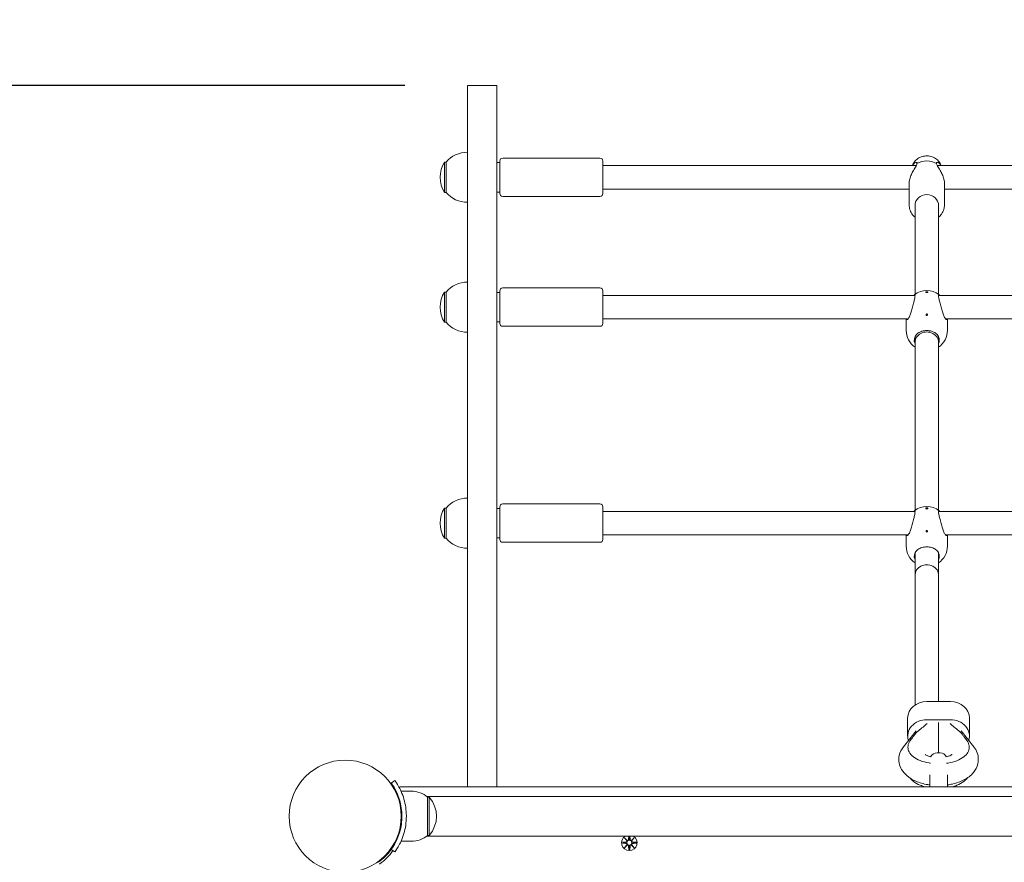
# Model space of a CAD drawing. Units: millimetres. Extents: x 218 to 18018, y 525 to 15325.
# Drawn here: x 8336 to 9004, y 7425 to 7997 of the extents above; entities that cross this region are included whole.
import ezdxf

# ---------------------------------------------------------------- set-up
doc = ezdxf.new("R2010")
doc.units = ezdxf.units.MM
doc.layers.add('Widoczne (ISO)', color=7, linetype='Continuous', lineweight=15)
doc.layers.add('wymiary 100', color=5, linetype='Continuous')
doc.layers.add('wymiary 100 strefy', color=5, linetype='Continuous')
doc.styles.get("Standard").update_dxf_attribs({"font": 'arial.ttf'})
doc.dimstyles.new('FK_rzuty 100_m$0', dxfattribs={"dimscale": 100, "dimtxt": 2.5, "dimasz": 2.5, "dimexe": 1.25, "dimexo": 0.625, "dimtad": 1, "dimlfac": 0.001, "dimrnd": 0.01, "dimzin": 1, "dimdsep": 46, "dimtxsty": 'Standard', "dimblk": 'OBLIQUE', "dimblk1": 'ARCHTICK', "dimblk2": 'OBLIQUE', "dimcen": 2.5, "dimadec": 0, "dimazin": 0, "dimtfac": 1, "dimtmove": 0, "dimatfit": 3, "dimfxl": 1, "dimarcsym": 0})
doc.dimstyles.new('FK_rzuty 100_STREFY', dxfattribs={"dimscale": 100, "dimtxt": 4, "dimasz": 2.5, "dimexe": 1.25, "dimexo": 0.625, "dimgap": 1, "dimtad": 1, "dimdec": 1, "dimlfac": 0.001, "dimrnd": 0.01, "dimzin": 1, "dimdsep": 46, "dimtxsty": 'Standard', "dimblk": 'OBLIQUE', "dimcen": 2.5, "dimadec": 0, "dimazin": 0, "dimtfac": 1, "dimtdec": 1, "dimtmove": 0, "dimatfit": 3, "dimfxl": 1, "dimarcsym": 0})

# ---------------------------------------------------------------- blocks, each defined once
blk = doc.blocks.new('_Oblique')
at = {"color": 0, "linetype": 'ByBlock', "lineweight": -2}
blk.add_line((-0.5, -0.5), (0.5, 0.5), dxfattribs=at)
blk = doc.blocks.new('*D8')
at = {"layer": 'Defpoints', "color": 0, "transparency": 16777216}
for p in [(13620.76, 10846.55), (13620.76, 7313.87), (5846.78, 6650.42)]:
    blk.add_point(p, dxfattribs=at)
at = {"layer": 'wymiary 100 strefy', "color": 0, "lineweight": -2, "transparency": 16777216}
for p, q in [((5846.78, 6712.92), (5846.78, 10971.55)), ((13620.76, 7376.37), (13620.76, 10971.55)), ((5846.78, 10846.55), (13620.76, 10846.55))]:
    blk.add_line(p, q, dxfattribs=at)
at = {"layer": 'wymiary 100 strefy', "color": 0, "lineweight": -2, "transparency": 16777216, "xscale": 200, "yscale": 200, "zscale": 200, "rotation": 180}
blk.add_blockref('_Oblique', (5846.78, 10846.55), dxfattribs=at)
at = {"layer": 'wymiary 100 strefy', "color": 0, "lineweight": -2, "transparency": 16777216, "xscale": 200, "yscale": 200, "zscale": 200}
blk.add_blockref('_Oblique', (13620.76, 10846.55), dxfattribs=at)
at = {"layer": 'wymiary 100 strefy', "color": 0, "transparency": 16777216, "insert": (9733.77, 11099.72), "char_height": 300, "attachment_point": 5}
blk.add_mtext('7.80 m', dxfattribs=at)
blk = doc.blocks.new('*D9')
at = {"layer": 'Defpoints', "color": 0, "transparency": 16777216}
for p in [(11748.93, 10214.49), (11748.93, 7311.87), (7330.02, 6648.64)]:
    blk.add_point(p, dxfattribs=at)
at = {"layer": 'wymiary 100', "color": 0, "linetype": 'ByBlock', "lineweight": -2, "transparency": 16777216}
for p, q in [((7330.02, 6711.14), (7330.02, 10339.49)), ((11748.93, 7374.37), (11748.93, 10339.49)), ((7330.02, 10214.49), (11748.93, 10214.49))]:
    blk.add_line(p, q, dxfattribs=at)
at = {"layer": 'wymiary 100', "color": 0, "lineweight": -2, "transparency": 16777216, "xscale": 250, "yscale": 250, "zscale": 250, "rotation": 180}
blk.add_blockref('_Oblique', (7330.02, 10214.49), dxfattribs=at)
at = {"layer": 'wymiary 100', "color": 0, "lineweight": -2, "transparency": 16777216, "xscale": 250, "yscale": 250, "zscale": 250}
blk.add_blockref('_Oblique', (11748.93, 10214.49), dxfattribs=at)
at = {"layer": 'wymiary 100', "color": 0, "transparency": 16777216, "insert": (9539.47, 10402.5), "char_height": 250, "attachment_point": 5}
blk.add_mtext('4.42', dxfattribs=at)
blk = doc.blocks.new('_ArchTick')
at = {"color": 0, "linetype": 'ByBlock', "const_width": 0.15}
blk.add_lwpolyline([(-0.5, -0.5), (0.5, 0.5)], dxfattribs=at)
blk = doc.blocks.new('*D10')
at = {"layer": 'Defpoints', "color": 0, "transparency": 16777216}
for p in [(8959.78, 9398.22), (4086.57, 3544.43), (8959.77, 3544.43)]:
    blk.add_point(p, dxfattribs=at)
at = {"layer": 'wymiary 100 strefy', "color": 0, "lineweight": -2, "transparency": 16777216}
for p, q in [((8897.28, 9398.22), (3961.57, 9398.22)), ((4086.57, 9398.22), (4086.57, 3544.43)), ((8897.27, 3544.43), (3961.57, 3544.43))]:
    blk.add_line(p, q, dxfattribs=at)
at = {"layer": 'wymiary 100 strefy', "color": 0, "lineweight": -2, "transparency": 16777216, "xscale": 200, "yscale": 200, "zscale": 200}
for p, rotation in [((4086.57, 9398.22), 90), ((4086.57, 3544.43), 270)]:
    blk.add_blockref('_Oblique', p, dxfattribs=dict(at, rotation=rotation))
at = {"layer": 'wymiary 100 strefy', "color": 0, "transparency": 16777216, "insert": (3833.4, 6471.32), "char_height": 300, "attachment_point": 5, "rotation": 90}
blk.add_mtext('5.90 m', dxfattribs=at)
blk = doc.blocks.new('*D11')
at = {"layer": 'Defpoints', "color": 0, "transparency": 16777216}
for p in [(8659.78, 7952.44), (4833.25, 5049.67), (8992.35, 5049.67)]:
    blk.add_point(p, dxfattribs=at)
at = {"layer": 'wymiary 100', "color": 0, "linetype": 'ByBlock', "lineweight": -2, "transparency": 16777216}
for p, q in [((8597.28, 7952.44), (4708.25, 7952.44)), ((4833.25, 7952.44), (4833.25, 5049.67)), ((8929.85, 5049.67), (4708.25, 5049.67))]:
    blk.add_line(p, q, dxfattribs=at)
at = {"layer": 'wymiary 100', "color": 0, "lineweight": -2, "transparency": 16777216, "xscale": 250, "yscale": 250, "zscale": 250}
for p, rotation in [((4833.25, 7952.44), 90), ((4833.25, 5049.67), 270)]:
    blk.add_blockref('_Oblique', p, dxfattribs=dict(at, rotation=rotation))
at = {"layer": 'wymiary 100', "color": 0, "transparency": 16777216, "insert": (4643.11, 6501.05), "char_height": 250, "attachment_point": 5, "rotation": 90}
blk.add_mtext('2.90', dxfattribs=at)

msp = doc.modelspace()

# ---------------------------------------------------------------- linework, layer by layer
at = {"layer": 'Widoczne (ISO)'}
for p, q in [((8639.776, 7952.437), (8659.776, 7952.437)), ((8639.776, 7476.416), (8639.776, 7952.437)), ((8659.776, 7476.416), (8659.776, 7952.437)), ((8624.276, 7900.467), (8624.276, 7879.967)), ((8625.276, 7900.467), (8624.276, 7900.467)), ((8625.276, 7900.467), (8625.276, 7879.967)), ((8659.776, 7900.217), (8661.776, 7900.217)), ((8661.776, 7879.217), (8661.776, 7901.217)), ((8729.776, 7903.217), (8663.776, 7903.217)), ((8731.776, 7901.217), (8731.776, 7879.217)), ((8731.776, 7898.217), (8944.757, 7898.217)), ((8958.794, 7898.217), (9187.776, 7898.217)), ((8939.776, 7871.387), (8939.776, 7886.074)), ((8963.776, 7871.387), (8963.776, 7886.074)), ((8625.276, 7879.967), (8624.276, 7879.967)), ((8659.776, 7880.217), (8661.776, 7880.217)), ((8731.776, 7882.217), (8939.776, 7882.217)), ((8963.776, 7882.217), (9187.776, 7882.217)), ((8729.776, 7877.217), (8663.776, 7877.217)), ((8943.776, 7871.011), (8943.776, 7810.756)), ((8959.776, 7871.011), (8959.776, 7810.756)), ((8624.276, 7812.296), (8624.276, 7791.796)), ((8625.276, 7812.296), (8624.276, 7812.296)), ((8625.276, 7812.296), (8625.276, 7791.796)), ((8659.776, 7812.046), (8661.776, 7812.046)), ((8661.776, 7791.046), (8661.776, 7813.046)), ((8729.776, 7815.046), (8663.776, 7815.046)), ((8731.776, 7813.046), (8731.776, 7791.046)), ((8951.026, 7812.482), (8951.026, 7811.917)), ((8951.026, 7812.287), (8952.526, 7812.287)), ((8952.526, 7811.917), (8952.526, 7812.482)), ((8731.776, 7810.046), (8943.789, 7810.046)), ((8959.763, 7810.046), (9187.776, 7810.046)), ((8625.276, 7791.796), (8624.276, 7791.796)), ((8659.776, 7792.046), (8661.776, 7792.046)), ((8731.776, 7794.046), (8938.977, 7794.046)), ((8937.776, 7786.298), (8937.776, 7794.046)), ((8964.575, 7794.046), (9187.776, 7794.046)), ((8965.776, 7786.298), (8965.776, 7794.046)), ((8729.776, 7789.046), (8663.776, 7789.046)), ((8943.776, 7781.853), (8943.776, 7777.993)), ((8943.776, 7777.993), (8943.776, 7664.148)), ((8959.776, 7781.853), (8959.776, 7777.993)), ((8959.776, 7777.993), (8959.776, 7664.148)), ((8624.276, 7665.656), (8624.276, 7645.156)), ((8625.276, 7665.656), (8624.276, 7665.656)), ((8625.276, 7665.656), (8625.276, 7645.156)), ((8659.776, 7665.406), (8661.776, 7665.406)), ((8661.776, 7644.406), (8661.776, 7666.406)), ((8729.776, 7668.406), (8663.776, 7668.406)), ((8731.776, 7666.406), (8731.776, 7644.406)), ((8731.776, 7663.406), (8943.784, 7663.406)), ((8951.026, 7665.743), (8951.026, 7665.14)), ((8951.026, 7665.551), (8952.526, 7665.551)), ((8952.526, 7665.14), (8952.526, 7665.743)), ((8959.768, 7663.406), (9187.776, 7663.406)), ((8625.276, 7645.156), (8624.276, 7645.156)), ((8659.776, 7645.406), (8661.776, 7645.406)), ((8731.776, 7647.406), (8939.054, 7647.406)), ((8937.776, 7639.839), (8937.776, 7647.406)), ((8964.497, 7647.406), (9187.776, 7647.406)), ((8965.776, 7639.839), (8965.776, 7647.406)), ((8729.776, 7642.406), (8663.776, 7642.406)), ((8943.776, 7635.105), (8943.776, 7620.126)), ((8959.776, 7635.105), (8959.776, 7620.126)), ((8943.776, 7620.126), (8943.776, 7531.867)), ((8959.776, 7620.126), (8959.776, 7534.234)), ((8951.776, 7534.234), (8967.776, 7534.234)), ((8938.776, 7510.797), (8938.776, 7523.058)), ((8980.776, 7510.797), (8980.776, 7523.058)), ((8951.776, 7521.972), (8967.776, 7521.972)), ((8959.776, 7499.416), (8959.776, 7520.067)), ((8944.474, 7514.456), (8935.868, 7503.537)), ((8983.684, 7503.537), (8975.078, 7514.456)), ((8938.996, 7503.53), (8938.996, 7503.099)), ((8980.555, 7503.53), (8980.555, 7503.099)), ((8960.776, 7499.416), (8958.776, 7499.416)), ((8953.776, 7476.416), (8953.776, 7484.438)), ((8965.776, 7484.438), (8965.776, 7476.416)), ((8588.056, 7478.947), (8590.49, 7480.7)), ((9324.828, 7476.416), (8594.723, 7476.416)), ((8601.776, 7473.416), (8594.689, 7473.416)), ((8686.276, 7469.916), (8612.15, 7469.916)), ((8685.115, 7469.866), (8612.215, 7469.866)), ((8684.924, 7469.848), (8687.627, 7469.848)), ((9233.115, 7469.866), (8687.437, 7469.866)), ((8612.776, 7469.416), (8612.776, 7443.416)), ((8612.776, 7469.416), (8613.776, 7469.416)), ((8613.776, 7443.416), (8613.776, 7469.416)), ((8595.118, 7460.416), (8594.615, 7460.416)), ((8595.118, 7452.416), (8594.615, 7452.416)), ((8612.15, 7442.916), (8686.276, 7442.916)), ((8685.115, 7442.966), (8612.215, 7442.966)), ((8612.776, 7443.416), (8613.776, 7443.416)), ((8687.627, 7442.983), (8684.924, 7442.983)), ((9233.115, 7442.966), (8687.437, 7442.966)), ((8749.397, 7442.966), (8749.291, 7440.741)), ((8750.155, 7442.966), (8750.261, 7440.741)), ((8601.776, 7439.416), (8594.689, 7439.416)), ((8745.014, 7438.784), (8747.451, 7438.9)), ((8745.014, 7438.047), (8747.451, 7437.931)), ((8746.417, 7441.774), (8748.244, 7440.048)), ((8746.417, 7441.774), (8748.052, 7440.139)), ((8748.143, 7439.947), (8746.417, 7441.774)), ((8746.417, 7435.057), (8748.143, 7436.884)), ((8748.244, 7436.783), (8746.417, 7435.057)), ((8746.417, 7435.057), (8748.052, 7436.692)), ((8748.052, 7440.139), (8748.222, 7439.97)), ((8748.052, 7436.692), (8748.222, 7436.862)), ((8749.407, 7433.654), (8749.291, 7436.091)), ((8750.144, 7433.654), (8750.261, 7436.091)), ((8751.308, 7440.048), (8753.135, 7441.774)), ((8753.135, 7435.057), (8751.308, 7436.783)), ((8751.5, 7440.139), (8751.33, 7439.97)), ((8751.5, 7436.692), (8751.33, 7436.862)), ((8753.135, 7441.774), (8751.408, 7439.947)), ((8751.408, 7436.884), (8753.135, 7435.057)), ((8753.135, 7441.774), (8751.5, 7440.139)), ((8753.135, 7435.057), (8751.5, 7436.692)), ((8754.538, 7438.784), (8752.101, 7438.9)), ((8754.538, 7438.047), (8752.101, 7437.931)), ((8586.716, 7432.132), (8586.361, 7432.488)), ((8590.49, 7432.131), (8588.056, 7433.884)), ((8581.059, 7426.475), (8580.704, 7426.831))]:
    msp.add_line(p, q, dxfattribs=at)
for centre, radius in [((8556.776, 7456.416), 38.05), ((8749.776, 7438.416), 1.676)]:
    msp.add_circle(centre, radius, dxfattribs=at)
for centre, radius, start, end in [((8639.776, 7888.268), 18.949, 90, 139.92558), ((8640.286, 7890.217), 19.01, 147.372295, 212.627705), ((8663.776, 7901.217), 2, 90, 180), ((8729.776, 7901.217), 2, 0, 90), ((8639.776, 7892.166), 18.949, 220.07442, 270), ((8663.776, 7879.217), 2, 180, 270), ((8729.776, 7879.217), 2, 270, 0), ((8639.776, 7800.097), 18.949, 90, 139.92558), ((8640.286, 7802.046), 19.01, 147.372295, 212.627705), ((8663.776, 7813.046), 2, 90, 180), ((8729.776, 7813.046), 2, 0, 90), ((8951.776, 7799.267), 14, 53.155511, 126.844489), ((8639.776, 7803.995), 18.949, 220.07442, 270), ((8663.776, 7791.046), 2, 180, 270), ((8729.776, 7791.046), 2, 270, 0), ((8951.776, 7786.298), 14, 180, 235.150095), ((8951.776, 7786.298), 14, 304.849905, 0), ((8639.776, 7653.457), 18.949, 90, 139.92558), ((8640.286, 7655.406), 19.01, 147.372295, 212.627705), ((8663.776, 7666.406), 2, 90, 180), ((8729.776, 7666.406), 2, 0, 90), ((8951.776, 7652.659), 14, 52.865507, 127.134493), ((8639.776, 7657.355), 18.949, 220.07442, 270), ((8663.776, 7644.406), 2, 180, 270), ((8729.776, 7644.406), 2, 270, 0), ((8951.776, 7639.839), 14, 180, 235.150095), ((8951.776, 7639.839), 14, 304.849905, 0), ((8945.814, 7512.974), 1, 125.576823, 140.248747), ((8973.737, 7512.974), 1, 39.751253, 54.423177), ((8958.776, 7494.416), 5, 90, 151.024693), ((8960.776, 7494.416), 5, 28.975307, 90), ((8594.723, 7474.416), 2, 90, 129.712718), ((8601.776, 7456.291), 17.125, 50.033787, 90), ((8686.276, 7456.416), 13.5, 84.254106, 95.745894), ((8599.376, 7456.416), 19.4, 317.924978, 42.075022), ((8601.776, 7456.541), 17.125, 270, 309.966213), ((8686.276, 7456.416), 13.5, 264.254106, 275.745894), ((8749.776, 7438.416), 5.25, 119.926435, 60.073565), ((8747.414, 7439.677), 0.778, 272.726537, 20.303131), ((8747.414, 7437.154), 0.778, 339.696869, 87.273463), ((8748.514, 7440.778), 0.778, 249.696869, 357.273463), ((8748.514, 7436.054), 0.778, 2.726537, 110.303131), ((8751.038, 7440.778), 0.778, 182.726537, 290.303131), ((8751.038, 7436.054), 0.778, 69.696869, 177.273463), ((8752.138, 7439.677), 0.778, 159.696869, 267.273463), ((8752.138, 7437.154), 0.778, 92.726537, 200.303131), ((8556.776, 7456.416), 38.55, 305.765156, 324.234844), ((8556.776, 7456.416), 40, 305.765156, 324.234844)]:
    msp.add_arc(centre, radius, start, end, dxfattribs=at)
for centre, major_axis, ratio, start_param, end_param in [((8951.776, 7890.217), (-12, 0), 0.9263799, 4.1233124, 5.3014656), ((8951.776, 7871.011), (-8, 0), 0.9263799, 3.1415927, 6.2831853), ((8951.776, 7799.55), (13.98, 0), 0.9263799, 1.5171221, 1.6244706), ((8951.776, 7798.985), (-13.98, 0), 0.9263799, 4.6587147, 4.7660632), ((8951.776, 7812.005), (0.5, 0), 0.3765902, 5.8654313, 9.842532), ((8951.776, 7777.993), (8, 0), 0.9046659, 0, 3.1415927), ((8951.776, 7652.96), (13.98, 0), 0.9156799, 1.5171221, 1.6244706), ((8951.776, 7652.357), (-13.98, 0), 0.9156799, 4.6587147, 4.7660632), ((8951.776, 7665.249), (0.5, 0), 0.4019084, 5.778353, 9.9296102), ((8951.776, 7620.126), (8, 0), 0.868568, 0, 3.1415927), ((8951.776, 7523.058), (-13, 0), 0.8596505, 4.712389, 6.2831853), ((8967.776, 7523.058), (13, 0), 0.8596505, 0, 1.5707963), ((8951.776, 7510.797), (-13, 0), 0.8596505, 4.712389, 6.5526419), ((8967.776, 7510.797), (13, 0), 0.8596505, 6.0137287, 7.8539816), ((8748.443, 7440.702), (0.471, 0.498), 0.9884519, 3.293586, 3.6085399), ((8747.489, 7439.749), (0.498, 0.471), 0.9884519, 5.816238, 6.131192), ((8747.489, 7437.082), (-0.498, 0.471), 0.9884519, 3.293586, 3.6085399), ((8748.443, 7436.129), (-0.471, 0.498), 0.9884519, 5.816238, 6.131192), ((8751.109, 7440.702), (0.471, -0.498), 0.9884519, 5.816238, 6.131192), ((8751.109, 7436.129), (-0.471, -0.498), 0.9884519, 3.293586, 3.6085399), ((8752.062, 7439.749), (0.498, -0.471), 0.9884519, 3.293586, 3.6085399), ((8752.062, 7437.082), (-0.498, -0.471), 0.9884519, 5.816238, 6.131192)]:
    msp.add_ellipse(centre, major_axis=major_axis, ratio=ratio, start_param=start_param, end_param=end_param, dxfattribs=at)
for points, knots in [([(8941.962, 7898.217), (8942.303, 7899.095), (8942.773, 7899.921), (8944.005, 7901.519), (8944.802, 7902.264), (8946.606, 7903.493), (8947.618, 7903.969), (8949.759, 7904.601), (8950.889, 7904.751), (8953.149, 7904.701), (8954.28, 7904.5), (8956.415, 7903.76), (8957.422, 7903.224), (8959.195, 7901.87), (8959.966, 7901.058), (8960.988, 7899.539), (8961.327, 7898.893), (8961.59, 7898.217)], [0.3457867, 0.3457867, 0.3457867, 0.3457867, 0.6205319, 0.6205319, 0.9366759, 0.9366759, 1.2621209, 1.2621209, 1.5943488, 1.5943488, 1.9287761, 1.9287761, 2.2602498, 2.2602498, 2.5841806, 2.5841806, 2.7958059, 2.7958059, 2.7958059, 2.7958059]), ([(8939.776, 7886.074), (8939.776, 7886.737), (8939.842, 7887.442), (8940.173, 7889.263), (8940.531, 7890.379), (8941.363, 7892.365), (8941.825, 7893.248), (8942.898, 7895.121), (8943.599, 7896.173), (8944.432, 7897.568), (8944.672, 7898.005), (8944.996, 7898.778), (8945.086, 7899.118), (8945.095, 7899.405)], [-1.255543, -1.255543, -1.255543, -1.255543, -1.0994648, -1.0994648, -0.856384, -0.856384, -0.6312438, -0.6312438, -0.3156219, -0.3156219, -0.1578109, -0.1578109, -0.008201, -0.008201, -0.008201, -0.008201]), ([(8945.109, 7899.46), (8945.251, 7899.767), (8945.272, 7900.008), (8945.087, 7900.278), (8944.934, 7900.341), (8944.46, 7900.348), (8944.101, 7900.238), (8943.579, 7899.936), (8943.42, 7899.825), (8943.005, 7899.488), (8942.737, 7899.216), (8942.333, 7898.681), (8942.189, 7898.46), (8942.054, 7898.217)], [-0.04183117, -0.04183117, -0.04183117, -0.04183117, 0.14524363, 0.14524363, 0.29049119, 0.29049119, 0.4926452, 0.4926452, 0.58098237, 0.58098237, 0.72819976, 0.72819976, 0.81501681, 0.81501681, 0.81501681, 0.81501681]), ([(8961.498, 7898.217), (8961.454, 7898.295), (8961.41, 7898.371), (8961.031, 7898.988), (8960.65, 7899.404), (8959.776, 7900.115), (8959.212, 7900.35), (8958.618, 7900.341), (8958.464, 7900.278), (8958.303, 7900.042), (8958.297, 7899.868), (8958.385, 7899.593), (8958.411, 7899.528), (8958.443, 7899.46)], [-0.81501681, -0.81501681, -0.81501681, -0.81501681, -0.78708226, -0.78708226, -0.58098237, -0.58098237, -0.29049119, -0.29049119, -0.14524559, -0.14524559, 0, 0, 0.04183117, 0.04183117, 0.04183117, 0.04183117]), ([(8958.457, 7899.405), (8958.465, 7899.118), (8958.555, 7898.778), (8958.879, 7898.005), (8959.119, 7897.568), (8959.953, 7896.173), (8960.653, 7895.121), (8961.726, 7893.248), (8962.188, 7892.365), (8963.021, 7890.379), (8963.378, 7889.263), (8963.71, 7887.442), (8963.776, 7886.737), (8963.776, 7886.074)], [-5.0139709, -5.0139709, -5.0139709, -5.0139709, -4.8643609, -4.8643609, -4.70655, -4.70655, -4.3909281, -4.3909281, -4.1657879, -4.1657879, -3.922707, -3.922707, -3.7666289, -3.7666289, -3.7666289, -3.7666289]), ([(8939.776, 7871.387), (8939.776, 7870.201), (8939.98, 7869.015), (8940.775, 7866.761), (8941.367, 7865.694), (8942.609, 7864.124), (8943.165, 7863.555), (8943.776, 7863.046)], [0, 0, 0, 0, 0.31583408, 0.31583408, 0.63269378, 0.63269378, 0.83786726, 0.83786726, 0.83786726, 0.83786726]), ([(8959.776, 7863.046), (8960.551, 7863.692), (8961.236, 7864.434), (8962.51, 7866.244), (8963.04, 7867.348), (8963.639, 7869.442), (8963.776, 7870.415), (8963.776, 7871.387)], [2.30372539, 2.30372539, 2.30372539, 2.30372539, 2.56393731, 2.56393731, 2.8827086, 2.8827086, 3.14159265, 3.14159265, 3.14159265, 3.14159265]), ([(8943.014, 7810.046), (8943.225, 7810.358), (8943.418, 7810.542), (8943.71, 7810.551), (8943.791, 7810.322), (8943.791, 7809.519), (8943.71, 7808.895), (8943.399, 7807.324), (8943.171, 7806.378), (8942.666, 7804.425), (8942.351, 7803.28), (8941.701, 7800.99), (8941.366, 7799.844), (8940.79, 7797.94), (8940.509, 7797.041), (8940.254, 7796.272)], [2.0125927, 2.0125927, 2.0125927, 2.0125927, 2.2936655, 2.2936655, 2.6137884, 2.6137884, 2.9339113, 2.9339113, 3.2540343, 3.2540343, 3.5899036, 3.5899036, 3.9257729, 3.9257729, 4.2301772, 4.2301772, 4.2301772, 4.2301772]), ([(8963.297, 7796.272), (8963.042, 7797.041), (8962.762, 7797.94), (8962.186, 7799.844), (8961.85, 7800.99), (8961.2, 7803.28), (8960.886, 7804.425), (8960.381, 7806.378), (8960.153, 7807.324), (8959.841, 7808.895), (8959.76, 7809.519), (8959.76, 7810.322), (8959.841, 7810.551), (8960.134, 7810.542), (8960.326, 7810.358), (8960.538, 7810.046)], [0.9973997, 0.9973997, 0.9973997, 0.9973997, 1.3018039, 1.3018039, 1.6376732, 1.6376732, 1.9735425, 1.9735425, 2.2936655, 2.2936655, 2.6137884, 2.6137884, 2.9339113, 2.9339113, 3.2149842, 3.2149842, 3.2149842, 3.2149842]), ([(8951.776, 7796.396), (8951.713, 7796.396), (8951.646, 7796.408), (8951.524, 7796.459), (8951.468, 7796.498), (8951.379, 7796.587), (8951.34, 7796.644), (8951.288, 7796.769), (8951.276, 7796.837), (8951.276, 7796.963), (8951.288, 7797.031), (8951.34, 7797.156), (8951.379, 7797.213), (8951.468, 7797.303), (8951.524, 7797.341), (8951.646, 7797.392), (8951.713, 7797.405), (8951.838, 7797.405), (8951.905, 7797.392), (8952.028, 7797.341), (8952.084, 7797.303), (8952.173, 7797.213), (8952.212, 7797.156), (8952.263, 7797.031), (8952.276, 7796.963), (8952.276, 7796.837), (8952.263, 7796.769), (8952.212, 7796.644), (8952.173, 7796.587), (8952.084, 7796.498), (8952.028, 7796.459), (8951.905, 7796.408), (8951.838, 7796.396), (8951.776, 7796.396)], [0, 0, 0, 0, 0.01881123, 0.01881123, 0.03762247, 0.03762247, 0.05692676, 0.05692676, 0.07623106, 0.07623106, 0.09554091, 0.09554091, 0.11485075, 0.11485075, 0.13366257, 0.13366257, 0.15247439, 0.15247439, 0.17128621, 0.17128621, 0.19009802, 0.19009802, 0.20940787, 0.20940787, 0.22871772, 0.22871772, 0.24802201, 0.24802201, 0.26732631, 0.26732631, 0.28613754, 0.28613754, 0.30494878, 0.30494878, 0.30494878, 0.30494878]), ([(8940.254, 7796.272), (8940.228, 7796.195), (8940.202, 7796.119), (8939.879, 7795.245), (8939.484, 7794.623), (8938.782, 7793.81), (8938.421, 7793.56), (8937.943, 7793.535), (8937.807, 7793.713), (8937.78, 7794.047)], [0.30074863, 0.30074863, 0.30074863, 0.30074863, 0.33175782, 0.33175782, 0.66351563, 0.66351563, 0.99300434, 0.99300434, 1.28746904, 1.28746904, 1.28746904, 1.28746904]), ([(8965.771, 7794.047), (8965.745, 7793.713), (8965.608, 7793.535), (8965.13, 7793.56), (8964.77, 7793.81), (8964.068, 7794.623), (8963.673, 7795.245), (8963.35, 7796.119), (8963.323, 7796.195), (8963.297, 7796.272)], [4.00250317, 4.00250317, 4.00250317, 4.00250317, 4.29696786, 4.29696786, 4.62645657, 4.62645657, 4.95821439, 4.95821439, 4.98922357, 4.98922357, 4.98922357, 4.98922357]), ([(8943.823, 7781.959), (8943.86, 7782.041), (8943.899, 7782.122), (8944.377, 7783.053), (8945.024, 7783.771), (8946.501, 7784.875), (8947.438, 7785.342), (8949.525, 7785.965), (8950.677, 7786.121), (8952.874, 7786.121), (8954.026, 7785.965), (8956.113, 7785.342), (8957.05, 7784.875), (8958.527, 7783.771), (8959.174, 7783.053), (8959.652, 7782.122), (8959.691, 7782.041), (8959.729, 7781.959)], [0.3007486, 0.3007486, 0.3007486, 0.3007486, 0.3317578, 0.3317578, 0.6635156, 0.6635156, 0.9930043, 0.9930043, 1.3224931, 1.3224931, 1.6519818, 1.6519818, 1.9814705, 1.9814705, 2.3132283, 2.3132283, 2.3442375, 2.3442375, 2.3442375, 2.3442375]), ([(8943.776, 7777.139), (8943.441, 7777.902), (8943.276, 7778.713), (8943.276, 7780.287), (8943.453, 7781.147), (8943.823, 7781.959)], [3.63298637, 3.63298637, 3.63298637, 3.63298637, 3.92577291, 3.92577291, 4.23017716, 4.23017716, 4.23017716, 4.23017716]), ([(8959.729, 7781.959), (8960.098, 7781.147), (8960.276, 7780.287), (8960.276, 7778.713), (8960.111, 7777.902), (8959.775, 7777.139)], [0.99739966, 0.99739966, 0.99739966, 0.99739966, 1.30180391, 1.30180391, 1.59459046, 1.59459046, 1.59459046, 1.59459046]), ([(8942.96, 7663.406), (8943.192, 7663.741), (8943.406, 7663.928), (8943.71, 7663.878), (8943.791, 7663.618), (8943.791, 7662.76), (8943.71, 7662.11), (8943.399, 7660.496), (8943.171, 7659.532), (8942.666, 7657.558), (8942.351, 7656.406), (8941.701, 7654.116), (8941.366, 7652.977), (8940.79, 7651.095), (8940.509, 7650.211), (8940.254, 7649.463)], [1.9888771, 1.9888771, 1.9888771, 1.9888771, 2.2936655, 2.2936655, 2.6137884, 2.6137884, 2.9339113, 2.9339113, 3.2540343, 3.2540343, 3.5899036, 3.5899036, 3.9257729, 3.9257729, 4.2301772, 4.2301772, 4.2301772, 4.2301772]), ([(8963.297, 7649.463), (8963.042, 7650.211), (8962.762, 7651.095), (8962.186, 7652.977), (8961.85, 7654.116), (8961.2, 7656.406), (8960.886, 7657.558), (8960.381, 7659.532), (8960.153, 7660.496), (8959.841, 7662.11), (8959.76, 7662.76), (8959.76, 7663.618), (8959.841, 7663.878), (8960.145, 7663.928), (8960.359, 7663.741), (8960.592, 7663.406)], [0.9973997, 0.9973997, 0.9973997, 0.9973997, 1.3018039, 1.3018039, 1.6376732, 1.6376732, 1.9735425, 1.9735425, 2.2936655, 2.2936655, 2.6137884, 2.6137884, 2.9339113, 2.9339113, 3.2386997, 3.2386997, 3.2386997, 3.2386997]), ([(8951.776, 7649.412), (8951.713, 7649.412), (8951.646, 7649.424), (8951.524, 7649.475), (8951.468, 7649.513), (8951.379, 7649.602), (8951.34, 7649.659), (8951.288, 7649.783), (8951.276, 7649.85), (8951.276, 7649.977), (8951.288, 7650.044), (8951.34, 7650.168), (8951.379, 7650.225), (8951.468, 7650.314), (8951.524, 7650.352), (8951.646, 7650.403), (8951.713, 7650.416), (8951.838, 7650.416), (8951.905, 7650.403), (8952.028, 7650.352), (8952.084, 7650.314), (8952.173, 7650.225), (8952.212, 7650.168), (8952.263, 7650.044), (8952.276, 7649.977), (8952.276, 7649.85), (8952.263, 7649.783), (8952.212, 7649.659), (8952.173, 7649.602), (8952.084, 7649.513), (8952.028, 7649.475), (8951.905, 7649.424), (8951.838, 7649.412), (8951.776, 7649.412)], [0, 0, 0, 0, 0.01881123, 0.01881123, 0.03762247, 0.03762247, 0.05692676, 0.05692676, 0.07623106, 0.07623106, 0.09554091, 0.09554091, 0.11485075, 0.11485075, 0.13366257, 0.13366257, 0.15247439, 0.15247439, 0.17128621, 0.17128621, 0.19009802, 0.19009802, 0.20940787, 0.20940787, 0.22871772, 0.22871772, 0.24802201, 0.24802201, 0.26732631, 0.26732631, 0.28613754, 0.28613754, 0.30494878, 0.30494878, 0.30494878, 0.30494878]), ([(8940.254, 7649.463), (8940.228, 7649.387), (8940.202, 7649.313), (8939.879, 7648.464), (8939.484, 7647.867), (8938.782, 7647.108), (8938.421, 7646.889), (8937.961, 7646.922), (8937.829, 7647.098), (8937.789, 7647.407)], [0.30074863, 0.30074863, 0.30074863, 0.30074863, 0.33175782, 0.33175782, 0.66351563, 0.66351563, 0.99300434, 0.99300434, 1.26439853, 1.26439853, 1.26439853, 1.26439853]), ([(8965.763, 7647.407), (8965.723, 7647.098), (8965.591, 7646.922), (8965.13, 7646.889), (8964.77, 7647.108), (8964.068, 7647.867), (8963.673, 7648.464), (8963.35, 7649.313), (8963.323, 7649.387), (8963.297, 7649.463)], [4.02557368, 4.02557368, 4.02557368, 4.02557368, 4.29696786, 4.29696786, 4.62645657, 4.62645657, 4.95821439, 4.95821439, 4.98922357, 4.98922357, 4.98922357, 4.98922357]), ([(8943.823, 7635.209), (8943.86, 7635.289), (8943.899, 7635.368), (8944.377, 7636.279), (8945.024, 7636.977), (8946.501, 7638.048), (8947.438, 7638.498), (8949.525, 7639.099), (8950.677, 7639.249), (8952.874, 7639.249), (8954.026, 7639.099), (8956.113, 7638.498), (8957.05, 7638.048), (8958.527, 7636.977), (8959.174, 7636.279), (8959.652, 7635.368), (8959.691, 7635.289), (8959.729, 7635.209)], [0.3007486, 0.3007486, 0.3007486, 0.3007486, 0.3317578, 0.3317578, 0.6635156, 0.6635156, 0.9930043, 0.9930043, 1.3224931, 1.3224931, 1.6519818, 1.6519818, 1.9814705, 1.9814705, 2.3132283, 2.3132283, 2.3442375, 2.3442375, 2.3442375, 2.3442375]), ([(8943.776, 7630.494), (8943.441, 7631.239), (8943.276, 7632.032), (8943.276, 7633.572), (8943.453, 7634.414), (8943.823, 7635.209)], [3.63298637, 3.63298637, 3.63298637, 3.63298637, 3.92577291, 3.92577291, 4.23017716, 4.23017716, 4.23017716, 4.23017716]), ([(8959.729, 7635.209), (8960.098, 7634.414), (8960.276, 7633.572), (8960.276, 7632.032), (8960.111, 7631.239), (8959.775, 7630.494)], [0.99739966, 0.99739966, 0.99739966, 0.99739966, 1.30180391, 1.30180391, 1.59459046, 1.59459046, 1.59459046, 1.59459046]), ([(8952.013, 7519.376), (8951.814, 7519.2), (8951.613, 7519.024), (8950.462, 7518.013), (8949.496, 7517.174), (8947.464, 7515.481), (8946.406, 7514.626), (8945.233, 7513.787)], [2.0425298, 2.0425298, 2.0425298, 2.0425298, 2.1693554, 2.1693554, 2.7693159, 2.7693159, 3.3692765, 3.3692765, 3.3692765, 3.3692765]), ([(8974.319, 7513.787), (8973.146, 7514.626), (8972.087, 7515.481), (8970.056, 7517.174), (8969.089, 7518.013), (8967.938, 7519.024), (8967.738, 7519.2), (8967.538, 7519.376)], [1.1091724, 1.1091724, 1.1091724, 1.1091724, 1.7091329, 1.7091329, 2.3090935, 2.3090935, 2.4359191, 2.4359191, 2.4359191, 2.4359191]), ([(8941.954, 7509.713), (8941.849, 7509.576), (8941.745, 7509.438), (8941.538, 7509.16), (8941.434, 7509.02), (8941.228, 7508.74), (8941.124, 7508.599), (8940.918, 7508.317), (8940.815, 7508.175), (8940.609, 7507.891), (8940.506, 7507.748), (8940.403, 7507.605)], [0, 0, 0, 0, 0.08893164, 0.08893164, 0.17786328, 0.17786328, 0.26679493, 0.26679493, 0.35572657, 0.35572657, 0.44465821, 0.44465821, 0.44465821, 0.44465821]), ([(8945.046, 7513.613), (8944.845, 7513.372), (8944.642, 7513.126), (8944.236, 7512.627), (8944.031, 7512.374), (8943.62, 7511.86), (8943.413, 7511.6), (8942.999, 7511.072), (8942.791, 7510.804), (8942.373, 7510.263), (8942.163, 7509.99), (8941.954, 7509.713)], [1.24313782, 1.24313782, 1.24313782, 1.24313782, 1.28314368, 1.28314368, 1.32314954, 1.32314954, 1.3631554, 1.3631554, 1.40316125, 1.40316125, 1.44316711, 1.44316711, 1.44316711, 1.44316711]), ([(8977.598, 7509.713), (8977.388, 7509.99), (8977.179, 7510.263), (8976.761, 7510.804), (8976.553, 7511.072), (8976.138, 7511.6), (8975.932, 7511.86), (8975.521, 7512.374), (8975.316, 7512.627), (8974.909, 7513.126), (8974.707, 7513.372), (8974.506, 7513.613)], [-1.44316711, -1.44316711, -1.44316711, -1.44316711, -1.40316125, -1.40316125, -1.3631554, -1.3631554, -1.32314954, -1.32314954, -1.28314368, -1.28314368, -1.24313782, -1.24313782, -1.24313782, -1.24313782]), ([(8979.149, 7507.605), (8979.046, 7507.748), (8978.943, 7507.891), (8978.737, 7508.175), (8978.633, 7508.317), (8978.427, 7508.599), (8978.324, 7508.74), (8978.117, 7509.02), (8978.014, 7509.16), (8977.806, 7509.438), (8977.702, 7509.576), (8977.598, 7509.713)], [0, 0, 0, 0, 0.08893164, 0.08893164, 0.17786328, 0.17786328, 0.26679493, 0.26679493, 0.35572657, 0.35572657, 0.44465821, 0.44465821, 0.44465821, 0.44465821]), ([(8935.868, 7503.537), (8934.584, 7501.909), (8933.542, 7499.919), (8932.714, 7496.041), (8932.685, 7494.289), (8933.284, 7490.99), (8933.894, 7489.454), (8935.646, 7486.475), (8936.863, 7485.112), (8940.017, 7482.389), (8942.066, 7481.191), (8946.808, 7479.127), (8949.563, 7478.351), (8952.875, 7477.788), (8953.324, 7477.719), (8953.776, 7477.657)], [4.329592, 4.329592, 4.329592, 4.329592, 4.6037425, 4.6037425, 4.8049721, 4.8049721, 5.0043456, 5.0043456, 5.2467694, 5.2467694, 5.5774824, 5.5774824, 5.9615913, 5.9615913, 6.0214995, 6.0214995, 6.0214995, 6.0214995]), ([(8940.403, 7507.605), (8940.222, 7507.354), (8940.057, 7507.098), (8939.761, 7506.576), (8939.63, 7506.31), (8939.402, 7505.77), (8939.307, 7505.496), (8939.152, 7504.941), (8939.094, 7504.661), (8939.016, 7504.097), (8938.996, 7503.814), (8938.996, 7503.53)], [4.35966587, 4.35966587, 4.35966587, 4.35966587, 4.43021049, 4.43021049, 4.50075512, 4.50075512, 4.57129974, 4.57129974, 4.64184436, 4.64184436, 4.71238898, 4.71238898, 4.71238898, 4.71238898]), ([(8954.3, 7492.378), (8953.924, 7492.432), (8953.55, 7492.492), (8951.082, 7492.924), (8949.096, 7493.47), (8945.528, 7494.878), (8943.949, 7495.742), (8941.372, 7497.734), (8940.372, 7498.865), (8939.256, 7501.056), (8938.996, 7502.075), (8938.996, 7503.099)], [6.5562587, 6.5562587, 6.5562587, 6.5562587, 6.6138881, 6.6138881, 6.9408126, 6.9408126, 7.2702111, 7.2702111, 7.5994647, 7.5994647, 7.8539816, 7.8539816, 7.8539816, 7.8539816]), ([(8980.555, 7503.099), (8980.555, 7501.963), (8980.234, 7500.833), (8978.994, 7498.65), (8978.032, 7497.608), (8975.521, 7495.692), (8973.932, 7494.833), (8970.335, 7493.431), (8968.327, 7492.89), (8965.891, 7492.474), (8965.573, 7492.424), (8965.252, 7492.378)], [4.712389, 4.712389, 4.712389, 4.712389, 4.9949363, 4.9949363, 5.3022315, 5.3022315, 5.6316155, 5.6316155, 5.9609617, 5.9609617, 6.0101119, 6.0101119, 6.0101119, 6.0101119]), ([(8965.776, 7477.657), (8966.95, 7477.818), (8968.11, 7478.026), (8971.991, 7478.906), (8974.603, 7479.805), (8979.429, 7482.309), (8981.668, 7483.919), (8984.82, 7487.762), (8985.918, 7489.759), (8986.819, 7493.666), (8986.877, 7495.427), (8986.324, 7498.743), (8985.738, 7500.286), (8984.58, 7502.316), (8984.148, 7502.948), (8983.684, 7503.537)], [6.5448712, 6.5448712, 6.5448712, 6.5448712, 6.7006438, 6.7006438, 7.0763749, 7.0763749, 7.4572389, 7.4572389, 7.7366473, 7.7366473, 7.9390033, 7.9390033, 8.137605, 8.137605, 8.2367787, 8.2367787, 8.2367787, 8.2367787]), ([(8980.555, 7503.53), (8980.555, 7503.814), (8980.535, 7504.097), (8980.457, 7504.661), (8980.399, 7504.941), (8980.245, 7505.496), (8980.149, 7505.77), (8979.922, 7506.31), (8979.791, 7506.576), (8979.494, 7507.098), (8979.329, 7507.354), (8979.149, 7507.605)], [1.57079633, 1.57079633, 1.57079633, 1.57079633, 1.64134095, 1.64134095, 1.71188557, 1.71188557, 1.78243019, 1.78243019, 1.85297481, 1.85297481, 1.92351943, 1.92351943, 1.92351943, 1.92351943]), ([(8954.806, 7496.748), (8954.101, 7496.897), (8953.453, 7497.073), (8952.262, 7497.468), (8951.74, 7497.691), (8951.02, 7498.057), (8950.793, 7498.206), (8950.635, 7498.323), (8950.611, 7498.344), (8950.611, 7498.344)], [6.6737715, 6.6737715, 6.6737715, 6.6737715, 6.85924872, 6.85924872, 7.06636506, 7.06636506, 7.24877719, 7.24877719, 7.33324487, 7.33324487, 7.33324487, 7.33324487]), ([(8968.941, 7498.344), (8968.941, 7498.344), (8968.886, 7498.296), (8968.625, 7498.12), (8968.373, 7497.969), (8967.654, 7497.623), (8967.169, 7497.425), (8966.051, 7497.06), (8965.425, 7496.891), (8964.745, 7496.748)], [5.23312574, 5.23312574, 5.23312574, 5.23312574, 5.35901569, 5.35901569, 5.52815798, 5.52815798, 5.7138412, 5.7138412, 5.89259912, 5.89259912, 5.89259912, 5.89259912]), ([(8595.326, 7456.416), (8595.326, 7460.31), (8594.691, 7464.187), (8593.702, 7467.486), (8592.592, 7471.187), (8591.082, 7474.142), (8589.936, 7476.076), (8588.859, 7477.892), (8588.132, 7478.84), (8588.062, 7478.938), (8588.058, 7478.944), (8588.056, 7478.947), (8588.056, 7478.947)], [-1.5707963, -1.5707963, -1.5707963, -1.5707963, -1.0853225, -1.0853225, -1.0853225, -0.5406954, -0.5406954, -0.5406954, -0.0293753, -0.0293753, -0.0293753, 0, 0, 0, 0]), ([(8590.49, 7480.7), (8590.49, 7480.7), (8591.214, 7479.767), (8592.351, 7477.881), (8593.514, 7475.955), (8595.075, 7473.001), (8596.293, 7469.254), (8597.362, 7465.963), (8598.132, 7462.072), (8598.292, 7458.08), (8598.315, 7457.526), (8598.326, 7456.971), (8598.326, 7456.416)], [0, 0, 0, 0, 0.5161475, 0.5161475, 0.5161475, 1.0434719, 1.0434719, 1.0434719, 1.506578, 1.506578, 1.506578, 1.5707963, 1.5707963, 1.5707963, 1.5707963]), ([(8950.553, 7476.416), (8949.419, 7476.711), (8948.335, 7477.061), (8945.528, 7478.168), (8943.949, 7479.032), (8941.764, 7480.721), (8941.008, 7481.479), (8940.418, 7482.292)], [6.7539305, 6.7539305, 6.7539305, 6.7539305, 6.94081263, 6.94081263, 7.2702111, 7.2702111, 7.49925646, 7.49925646, 7.49925646, 7.49925646]), ([(8979.133, 7482.292), (8978.528, 7481.457), (8977.747, 7480.681), (8975.521, 7478.982), (8973.932, 7478.123), (8971.146, 7477.038), (8970.096, 7476.701), (8968.998, 7476.416)], [5.06711416, 5.06711416, 5.06711416, 5.06711416, 5.30223151, 5.30223151, 5.6316155, 5.6316155, 5.81244011, 5.81244011, 5.81244011, 5.81244011]), ([(8588.056, 7433.884), (8588.056, 7433.884), (8588.753, 7434.782), (8589.84, 7436.595), (8590.921, 7438.399), (8592.355, 7441.138), (8593.469, 7444.596), (8594.472, 7447.709), (8595.183, 7451.393), (8595.305, 7455.16), (8595.319, 7455.578), (8595.326, 7455.997), (8595.326, 7456.416)], [-3.1415927, -3.1415927, -3.1415927, -3.1415927, -2.6161675, -2.6161675, -2.6161675, -2.0934819, -2.0934819, -2.0934819, -1.6229987, -1.6229987, -1.6229987, -1.5707963, -1.5707963, -1.5707963, -1.5707963]), ([(8598.326, 7456.416), (8598.326, 7452.284), (8597.664, 7448.17), (8596.626, 7444.652), (8595.505, 7440.855), (8593.986, 7437.769), (8592.771, 7435.661), (8591.583, 7433.601), (8590.718, 7432.448), (8590.531, 7432.188), (8590.504, 7432.15), (8590.49, 7432.131), (8590.49, 7432.131)], [1.5707963, 1.5707963, 1.5707963, 1.5707963, 2.0486293, 2.0486293, 2.0486293, 2.5642144, 2.5642144, 2.5642144, 3.0680972, 3.0680972, 3.0680972, 3.1415927, 3.1415927, 3.1415927, 3.1415927]), ([(8748.222, 7439.97), (8748.248, 7439.903), (8748.265, 7439.833), (8748.284, 7439.687), (8748.283, 7439.598), (8748.252, 7439.425), (8748.222, 7439.34), (8748.143, 7439.193), (8748.09, 7439.121), (8747.963, 7438.999), (8747.89, 7438.949), (8747.741, 7438.875), (8747.653, 7438.846), (8747.527, 7438.828), (8747.49, 7438.825), (8747.454, 7438.824)], [0.35132318, 0.35132318, 0.35132318, 0.35132318, 0.3724042, 0.3724042, 0.39734458, 0.39734458, 0.42228496, 0.42228496, 0.44722534, 0.44722534, 0.47216572, 0.47216572, 0.49895846, 0.49895846, 0.50970688, 0.50970688, 0.50970688, 0.50970688]), ([(8747.454, 7438.007), (8747.49, 7438.006), (8747.527, 7438.003), (8747.653, 7437.985), (8747.741, 7437.957), (8747.89, 7437.882), (8747.963, 7437.832), (8748.09, 7437.71), (8748.143, 7437.638), (8748.222, 7437.491), (8748.252, 7437.406), (8748.283, 7437.233), (8748.284, 7437.144), (8748.265, 7436.998), (8748.248, 7436.928), (8748.222, 7436.862)], [0.33486304, 0.33486304, 0.33486304, 0.33486304, 0.34561146, 0.34561146, 0.3724042, 0.3724042, 0.39734458, 0.39734458, 0.42228496, 0.42228496, 0.44722534, 0.44722534, 0.47216572, 0.47216572, 0.49324674, 0.49324674, 0.49324674, 0.49324674]), ([(8749.367, 7440.737), (8749.366, 7440.701), (8749.364, 7440.665), (8749.345, 7440.538), (8749.317, 7440.45), (8749.243, 7440.301), (8749.193, 7440.228), (8749.07, 7440.102), (8748.998, 7440.048), (8748.851, 7439.97), (8748.766, 7439.939), (8748.593, 7439.908), (8748.505, 7439.907), (8748.358, 7439.926), (8748.288, 7439.943), (8748.222, 7439.97)], [0.33486304, 0.33486304, 0.33486304, 0.33486304, 0.34561146, 0.34561146, 0.3724042, 0.3724042, 0.39734458, 0.39734458, 0.42228496, 0.42228496, 0.44722534, 0.44722534, 0.47216572, 0.47216572, 0.49324674, 0.49324674, 0.49324674, 0.49324674]), ([(8748.222, 7436.862), (8748.288, 7436.888), (8748.358, 7436.905), (8748.505, 7436.924), (8748.593, 7436.923), (8748.766, 7436.892), (8748.851, 7436.862), (8748.998, 7436.783), (8749.07, 7436.729), (8749.193, 7436.603), (8749.243, 7436.53), (8749.317, 7436.381), (8749.345, 7436.293), (8749.364, 7436.167), (8749.366, 7436.13), (8749.367, 7436.094)], [0.35132318, 0.35132318, 0.35132318, 0.35132318, 0.3724042, 0.3724042, 0.39734458, 0.39734458, 0.42228496, 0.42228496, 0.44722534, 0.44722534, 0.47216572, 0.47216572, 0.49895846, 0.49895846, 0.50970688, 0.50970688, 0.50970688, 0.50970688]), ([(8751.33, 7439.97), (8751.263, 7439.943), (8751.194, 7439.926), (8751.047, 7439.907), (8750.958, 7439.908), (8750.785, 7439.939), (8750.7, 7439.97), (8750.554, 7440.048), (8750.481, 7440.102), (8750.359, 7440.228), (8750.309, 7440.301), (8750.235, 7440.45), (8750.206, 7440.538), (8750.188, 7440.665), (8750.185, 7440.701), (8750.184, 7440.737)], [0.35132318, 0.35132318, 0.35132318, 0.35132318, 0.3724042, 0.3724042, 0.39734458, 0.39734458, 0.42228496, 0.42228496, 0.44722534, 0.44722534, 0.47216572, 0.47216572, 0.49895846, 0.49895846, 0.50970688, 0.50970688, 0.50970688, 0.50970688]), ([(8750.184, 7436.094), (8750.185, 7436.13), (8750.188, 7436.167), (8750.206, 7436.293), (8750.235, 7436.381), (8750.309, 7436.53), (8750.359, 7436.603), (8750.481, 7436.729), (8750.554, 7436.783), (8750.7, 7436.862), (8750.785, 7436.892), (8750.958, 7436.923), (8751.047, 7436.924), (8751.194, 7436.905), (8751.263, 7436.888), (8751.33, 7436.862)], [0.33486304, 0.33486304, 0.33486304, 0.33486304, 0.34561146, 0.34561146, 0.3724042, 0.3724042, 0.39734458, 0.39734458, 0.42228496, 0.42228496, 0.44722534, 0.44722534, 0.47216572, 0.47216572, 0.49324674, 0.49324674, 0.49324674, 0.49324674]), ([(8752.097, 7438.824), (8752.061, 7438.825), (8752.025, 7438.828), (8751.899, 7438.846), (8751.81, 7438.875), (8751.662, 7438.949), (8751.589, 7438.999), (8751.462, 7439.121), (8751.408, 7439.193), (8751.33, 7439.34), (8751.299, 7439.425), (8751.268, 7439.598), (8751.267, 7439.687), (8751.286, 7439.833), (8751.303, 7439.903), (8751.33, 7439.97)], [0.33486304, 0.33486304, 0.33486304, 0.33486304, 0.34561146, 0.34561146, 0.3724042, 0.3724042, 0.39734458, 0.39734458, 0.42228496, 0.42228496, 0.44722534, 0.44722534, 0.47216572, 0.47216572, 0.49324674, 0.49324674, 0.49324674, 0.49324674]), ([(8751.33, 7436.862), (8751.303, 7436.928), (8751.286, 7436.998), (8751.267, 7437.144), (8751.268, 7437.233), (8751.299, 7437.406), (8751.33, 7437.491), (8751.408, 7437.638), (8751.462, 7437.71), (8751.589, 7437.832), (8751.662, 7437.882), (8751.81, 7437.957), (8751.899, 7437.985), (8752.025, 7438.003), (8752.061, 7438.006), (8752.097, 7438.007)], [0.35132318, 0.35132318, 0.35132318, 0.35132318, 0.3724042, 0.3724042, 0.39734458, 0.39734458, 0.42228496, 0.42228496, 0.44722534, 0.44722534, 0.47216572, 0.47216572, 0.49895846, 0.49895846, 0.50970688, 0.50970688, 0.50970688, 0.50970688])]:
    msp.add_open_spline(points, degree=3, knots=knots, dxfattribs=at)
for points in [[(8945.095, 7899.405), (8945.099, 7899.423), (8945.104, 7899.442), (8945.109, 7899.46)], [(8958.443, 7899.46), (8958.447, 7899.442), (8958.452, 7899.423), (8958.457, 7899.405)], [(8948.434, 7493.633), (8948.433, 7493.632), (8948.433, 7493.632), (8948.433, 7493.632)], [(8971.118, 7493.632), (8971.118, 7493.632), (8971.118, 7493.632), (8971.118, 7493.633)], [(8745.014, 7438.784), (8745.03, 7438.785), (8745.049, 7438.786), (8745.065, 7438.786)], [(8745.065, 7438.045), (8745.049, 7438.045), (8745.03, 7438.046), (8745.014, 7438.047)], [(8754.487, 7438.786), (8754.503, 7438.786), (8754.521, 7438.785), (8754.538, 7438.784)], [(8754.538, 7438.047), (8754.521, 7438.046), (8754.503, 7438.045), (8754.487, 7438.045)], [(8749.407, 7433.654), (8749.406, 7433.67), (8749.406, 7433.689), (8749.405, 7433.705)], [(8750.146, 7433.705), (8750.146, 7433.689), (8750.145, 7433.67), (8750.144, 7433.654)]]:
    msp.add_open_spline(points, degree=3, dxfattribs=at)
for points, weights in [([(8749.403, 7442.966), (8749.379, 7441.494), (8749.367, 7440.737)], [1.01005927411, 1.09541569212, 1.06380331295]), ([(8750.184, 7440.737), (8750.172, 7441.494), (8750.149, 7442.966)], [1.06380331295, 1.09541569212, 1.01005927411]), ([(8747.454, 7438.824), (8746.661, 7438.811), (8745.065, 7438.786)], [1.06380331295, 1.09697588554, 1.0013490209]), ([(8745.065, 7438.045), (8746.661, 7438.02), (8747.454, 7438.007)], [1.0013490209, 1.09697588554, 1.06380331295]), ([(8749.367, 7436.094), (8749.38, 7435.301), (8749.405, 7433.705)], [1.06380331295, 1.09697588554, 1.0013490209]), ([(8750.146, 7433.705), (8750.171, 7435.301), (8750.184, 7436.094)], [1.0013490209, 1.09697588554, 1.06380331295]), ([(8754.487, 7438.786), (8752.891, 7438.811), (8752.097, 7438.824)], [1.0013490209, 1.09697588554, 1.06380331295]), ([(8752.097, 7438.007), (8752.891, 7438.02), (8754.487, 7438.045)], [1.06380331295, 1.09697588554, 1.0013490209])]:
    msp.add_rational_spline(points, weights, degree=2, dxfattribs=at)

# ---------------------------------------------------------------- dimensions: what is measured, and where the dimension line sits
at = {"layer": 'wymiary 100'}
dim = msp.add_linear_dim(base=(11748.926, 10214.485), p1=(7330.019, 6648.644), p2=(11748.926, 7311.866), dimstyle='FK_rzuty 100_m$0', override={"dimarcsym": 1}, dxfattribs=at)
dim.commit()
dim.dimension.update_dxf_attribs({"geometry": '*D9', "text_midpoint": (9539.472, 10402.497)})
dim = msp.add_linear_dim(base=(4833.251, 5049.666), p1=(8659.776, 7952.437), p2=(8992.347, 5049.666), angle=90, dimstyle='FK_rzuty 100_m$0', override={"dimarcsym": 1}, dxfattribs=at)
dim.commit()
dim.dimension.update_dxf_attribs({"geometry": '*D11', "text_midpoint": (4643.108, 6501.052)})
at = {"layer": 'wymiary 100 strefy'}
dim = msp.add_linear_dim(base=(13620.756, 10846.55), p1=(5846.776, 6650.416), p2=(13620.756, 7313.866), dimstyle='FK_rzuty 100_STREFY', override={"dimtxt": 3, "dimasz": 2, "dimdec": 2, "dimrnd": 0.1, "dimpost": ' m'}, dxfattribs=at)
dim.commit()
dim.dimension.update_dxf_attribs({"geometry": '*D8', "text_midpoint": (9733.766, 11099.722)})
dim = msp.add_linear_dim(base=(4086.575, 3544.432), p1=(8959.776, 9398.217), p2=(8959.766, 3544.432), angle=90, dimstyle='FK_rzuty 100_STREFY', override={"dimtxt": 3, "dimasz": 2, "dimdec": 2, "dimrnd": 0.1, "dimpost": ' m'}, dxfattribs=at)
dim.commit()
dim.dimension.update_dxf_attribs({"geometry": '*D10', "text_midpoint": (3833.403, 6471.325)})

doc.saveas('drawing.dxf')
